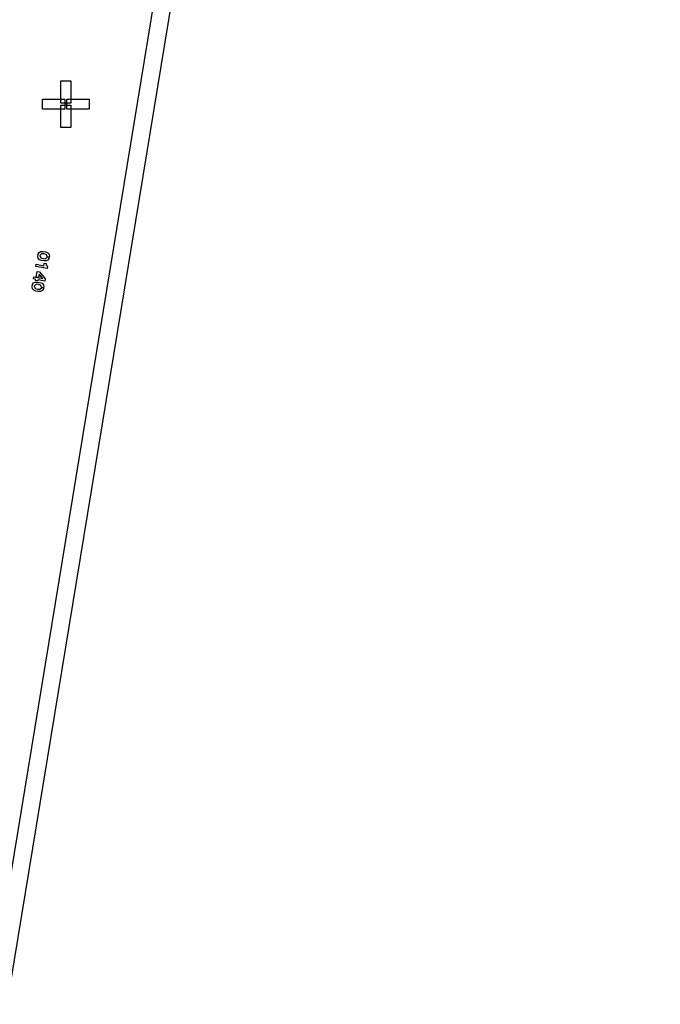
# Model space of a CAD drawing. Extents: x -49.8 to 49.2, y -45.1 to 7.6.
# Drawn here: x 42 to 45, y -11.2 to -6.5 of the extents above; entities that cross this region are included whole.
import ezdxf

# ---------------------------------------------------------------- set-up
doc = ezdxf.new("R2010")
doc.units = 0
doc.layers.add('PDET', color=2, linetype='CONTINUOUS')
doc.layers.add('PDETOL', color=3, linetype='CONTINUOUS')

msp = doc.modelspace()

# ---------------------------------------------------------------- linework, layer by layer
at = {"layer": 'PDET', "linetype": 'CONTINUOUS'}
for p, q in [((42.1513, -6.9411), (42.1513, -6.8366)), ((42.1513, -6.8366), (42.1983, -6.8366)), ((42.1983, -6.8366), (42.1983, -6.9411)), ((42.0653, -6.9696), (42.0653, -6.9226)), ((42.0653, -6.9226), (42.1698, -6.9226)), ((42.1698, -6.9226), (42.1698, -6.9696)), ((42.1798, -6.9696), (42.1798, -6.9226)), ((42.1798, -6.9226), (42.2843, -6.9226)), ((42.2843, -6.9226), (42.2843, -6.9696)), ((42.0653, -6.9696), (42.0653, -6.9696)), ((42.1698, -6.9696), (42.0653, -6.9696)), ((42.1513, -6.9411), (42.1513, -6.9411)), ((42.1983, -6.9411), (42.1513, -6.9411)), ((42.1513, -7.0556), (42.1513, -6.9511)), ((42.1513, -6.9511), (42.1983, -6.9511)), ((42.1798, -6.9696), (42.1798, -6.9696)), ((42.2843, -6.9696), (42.1798, -6.9696)), ((42.1983, -6.9511), (42.1983, -7.0556)), ((42.1513, -7.0556), (42.1513, -7.0556)), ((42.1983, -7.0556), (42.1513, -7.0556)), ((42.0427, -7.6609), (42.0446, -7.6502)), ((42.0443, -7.6699), (42.0427, -7.6609)), ((42.0508, -7.6766), (42.0443, -7.6699)), ((42.0446, -7.6502), (42.0494, -7.6423)), ((42.0494, -7.6423), (42.0578, -7.6384)), ((42.0613, -7.6489), (42.0522, -7.6571)), ((42.0522, -7.6571), (42.0578, -7.668)), ((42.0578, -7.6384), (42.0688, -7.6382)), ((42.0578, -7.668), (42.0578, -7.668)), ((42.0578, -7.668), (42.0683, -7.671)), ((42.0722, -7.6498), (42.0613, -7.6489)), ((42.0683, -7.671), (42.0791, -7.6719)), ((42.0688, -7.6382), (42.0794, -7.6402)), ((42.0826, -7.6528), (42.0722, -7.6498)), ((42.0791, -7.6719), (42.0883, -7.6637)), ((42.0794, -7.6402), (42.0897, -7.6442)), ((42.0883, -7.6636), (42.0826, -7.6528)), ((42.0968, -7.6652), (42.0883, -7.6636)), ((42.0883, -7.6637), (42.0968, -7.6653)), ((42.0897, -7.6442), (42.0961, -7.6509)), ((42.0958, -7.6706), (42.091, -7.6785)), ((42.0968, -7.6653), (42.0958, -7.6706)), ((42.0961, -7.6509), (42.0977, -7.66)), ((42.0977, -7.66), (42.0968, -7.6652)), ((42.0339, -7.7087), (42.0358, -7.698)), ((42.087, -7.7184), (42.0339, -7.7087)), ((42.0358, -7.698), (42.072, -7.7047)), ((42.061, -7.6807), (42.0508, -7.6766)), ((42.0716, -7.6826), (42.061, -7.6807)), ((42.0826, -7.6825), (42.0716, -7.6826)), ((42.072, -7.7047), (42.073, -7.6928)), ((42.073, -7.6928), (42.0826, -7.6945)), ((42.0826, -7.6945), (42.0825, -7.7011)), ((42.0825, -7.7011), (42.0849, -7.7059)), ((42.091, -7.6785), (42.0826, -7.6825)), ((42.0849, -7.7059), (42.0849, -7.7059)), ((42.0849, -7.7059), (42.089, -7.7078)), ((42.089, -7.7078), (42.087, -7.7184)), ((42.0232, -7.7671), (42.0251, -7.7565)), ((42.0338, -7.769), (42.0232, -7.7671)), ((42.0251, -7.7565), (42.0676, -7.7643)), ((42.0358, -7.7583), (42.0406, -7.7319)), ((42.0464, -7.7603), (42.0358, -7.7583)), ((42.0406, -7.7319), (42.0512, -7.7338)), ((42.0493, -7.7444), (42.0464, -7.7603)), ((42.0676, -7.7643), (42.0493, -7.7444)), ((42.0512, -7.7338), (42.0782, -7.7662)), ((42.0782, -7.7662), (42.0763, -7.7768)), ((42.0782, -7.7662), (42.0782, -7.7662)), ((42.0163, -7.8043), (42.0183, -7.7936)), ((42.018, -7.8133), (42.0163, -7.8043)), ((42.0244, -7.82), (42.018, -7.8133)), ((42.0183, -7.7936), (42.023, -7.7857)), ((42.023, -7.7857), (42.0314, -7.7818)), ((42.035, -7.7923), (42.0258, -7.8005)), ((42.0258, -7.8005), (42.0315, -7.8114)), ((42.0314, -7.7818), (42.0425, -7.7816)), ((42.0315, -7.8114), (42.0315, -7.8114)), ((42.0315, -7.8114), (42.0419, -7.8144)), ((42.0328, -7.7743), (42.0338, -7.769)), ((42.0434, -7.7763), (42.0328, -7.7743)), ((42.0458, -7.7932), (42.035, -7.7923)), ((42.0419, -7.8144), (42.0527, -7.8153)), ((42.0425, -7.7816), (42.0531, -7.7836)), ((42.0444, -7.771), (42.0434, -7.7763)), ((42.0763, -7.7768), (42.0444, -7.771)), ((42.0562, -7.7962), (42.0458, -7.7932)), ((42.0527, -7.8153), (42.0619, -7.8071)), ((42.0531, -7.7836), (42.0633, -7.7876)), ((42.0619, -7.807), (42.0562, -7.7962)), ((42.0704, -7.8086), (42.0619, -7.807)), ((42.0619, -7.8071), (42.0704, -7.8087)), ((42.0633, -7.7876), (42.0698, -7.7943)), ((42.0694, -7.814), (42.0647, -7.8219)), ((42.0704, -7.8087), (42.0694, -7.814)), ((42.0698, -7.7943), (42.0714, -7.8034)), ((42.0714, -7.8034), (42.0704, -7.8086)), ((42.0347, -7.8241), (42.0244, -7.82)), ((42.0453, -7.826), (42.0347, -7.8241)), ((42.0563, -7.8259), (42.0453, -7.826)), ((42.0647, -7.8219), (42.0563, -7.8259))]:
    msp.add_line(p, q, dxfattribs=at)
at = {"layer": 'PDETOL', "linetype": 'CONTINUOUS'}
for p, q in [((40.2983, -20.4093), (44.8892, 7.5203)), ((44.9681, 7.5073), (40.3772, -20.4223))]:
    msp.add_line(p, q, dxfattribs=at)

doc.saveas('drawing.dxf')
